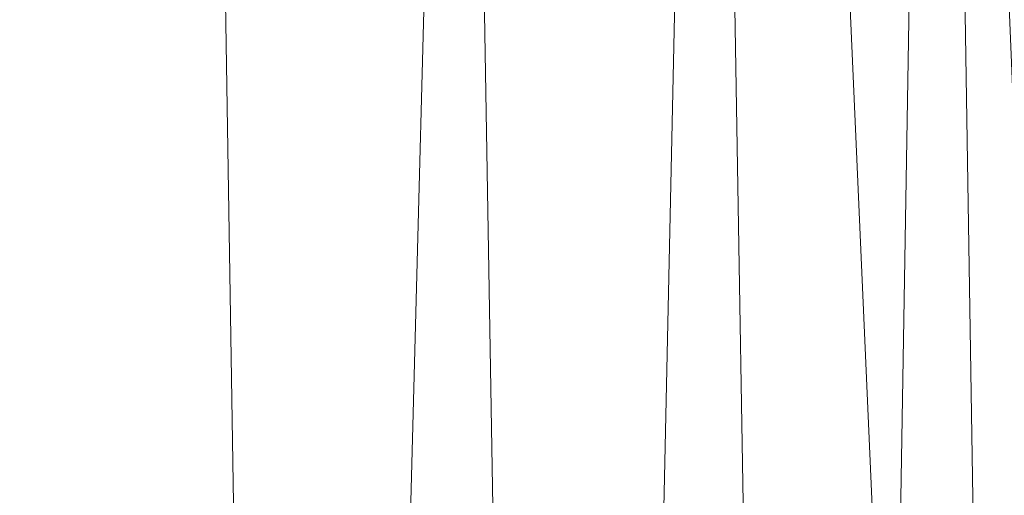
# Model space of a CAD drawing. Units: inches. Extents: x 0 to 204, y 0 to 264.
# Drawn here: x 103 to 104, y 158 to 159 of the extents above; entities that cross this region are included whole.
import ezdxf

# ---------------------------------------------------------------- set-up
doc = ezdxf.new("R2010")
doc.units = ezdxf.units.IN
doc.header["$MEASUREMENT"] = 0
doc.layers.get('0').update_dxf_attribs({"color": 10})

# ---------------------------------------------------------------- blocks, each defined once
blk = doc.blocks.new('672-3D')
at = {"lineweight": 18}
for points in [[(7.8968, -6.808, -15), (7.1692, 9.6739, -15), (7.6697, 9.6739, -15), (8.3973, -6.808, -15)], [(7.8968, -6.808, -14), (8.3973, -6.808, -14), (7.6697, 9.6739, -14), (7.1692, 9.6739, -14)], [(7.1692, 9.6739, -14), (7.1692, 9.6739, -15), (7.8968, -6.808, -15), (7.8968, -6.808, -14)], [(8.3973, -6.808, -14), (8.3973, -6.808, -15), (7.6697, 9.6739, -15), (7.6697, 9.6739, -14)]]:
    blk.add_3dface(points, dxfattribs=at)
mesh = blk.add_polyface(dxfattribs=at)
corners = [(8.627, -7.433, -1.5), (8.4219, 5.4267, -1.5), (8.3581, 5.8969, -1.5), (8.1853, 6.3389, -1.5), (7.9132, 6.7277, -1.5), (7.5572, 7.0414, -1.5), (7.1374, 7.2625, -1.5), (4.3443, 8.1038, -1.5), (1.4585, 8.529, -1.5), (-1.4585, 8.529, -1.5), (-4.3443, 8.1038, -1.5), (-7.1374, 7.2625, -1.5), (-7.5572, 7.0414, -1.5), (-7.9132, 6.7277, -1.5), (-8.1853, 6.3389, -1.5), (-8.3581, 5.8969, -1.5), (-8.4219, 5.4267, -1.5), (-8.627, -7.433, -1.5)]
mesh.append_faces([[corners[k] for k in face] for face in [(6, 3, 4, 5)]], dxfattribs={"vtx0": -1})
mesh.append_faces([[corners[k] for k in face] for face in [(9, 16, 17, 8)]], dxfattribs={"vtx0": -1, "vtx2": -1})
mesh.append_faces([[corners[k] for k in face] for face in [(8, 17, 0, 1), (6, 1, 2, 3), (1, 6, 7, 8)]], dxfattribs={"vtx0": -1, "vtx3": -1})
mesh.append_faces([[corners[k] for k in face] for face in [(10, 11, 16, 9)]], dxfattribs={"vtx1": -1, "vtx2": -1})
mesh.append_faces([[corners[k] for k in face] for face in [(15, 16, 11, 12)]], dxfattribs={"vtx1": -1, "vtx3": -1})
mesh.append_faces([[corners[k] for k in face] for face in [(13, 14, 15, 12)]], dxfattribs={"vtx2": -1})
mesh = blk.add_polyface(dxfattribs=at)
corners = [(8.627, -7.433, -3.75), (-8.627, -7.433, -3.75), (-8.4219, 5.4267, -3.75), (-8.3581, 5.8969, -3.75), (-8.1853, 6.3389, -3.75), (-7.9132, 6.7277, -3.75), (-7.5572, 7.0414, -3.75), (-7.1374, 7.2625, -3.75), (-4.3443, 8.1038, -3.75), (-1.4585, 8.529, -3.75), (1.4585, 8.529, -3.75), (4.3443, 8.1038, -3.75), (7.1374, 7.2625, -3.75), (7.5572, 7.0414, -3.75), (7.9132, 6.7277, -3.75), (8.1853, 6.3389, -3.75), (8.3581, 5.8969, -3.75), (8.4219, 5.4267, -3.75)]
mesh.append_faces([[corners[k] for k in face] for face in [(5, 3, 4)]], dxfattribs={"vtx0": -1})
mesh.append_faces([[corners[k] for k in face] for face in [(0, 10, 17)]], dxfattribs={"vtx0": -1, "vtx1": -1})
mesh.append_faces([[corners[k] for k in face] for face in [(1, 9, 10, 0), (3, 5, 6, 2), (2, 8, 9, 1)]], dxfattribs={"vtx0": -1, "vtx2": -1})
mesh.append_faces([[corners[k] for k in face] for face in [(17, 10, 11, 12)]], dxfattribs={"vtx0": -1, "vtx3": -1})
mesh.append_faces([[corners[k] for k in face] for face in [(13, 14, 12)]], dxfattribs={"vtx1": -1})
mesh.append_faces([[corners[k] for k in face] for face in [(7, 8, 2, 6), (16, 17, 12)]], dxfattribs={"vtx1": -1, "vtx2": -1})
mesh.append_faces([[corners[k] for k in face] for face in [(14, 15, 16, 12)]], dxfattribs={"vtx2": -1, "vtx3": -1})
mesh = blk.add_polyface(dxfattribs=at)
corners = [(8.246, -7.308, -1.5), (-8.246, -7.308, -1.5), (-8.3022, -7.3017, -1.5), (-8.3555, -7.2828, -1.5), (-8.4032, -7.2524, -1.5), (-8.4428, -7.2121, -1.5), (-8.4724, -7.1639, -1.5), (-8.4904, -7.1103, -1.5), (-8.4959, -7.0541, -1.5), (-8.2969, 5.4247, -1.5), (-8.2371, 5.8655, -1.5), (-8.0751, 6.2798, -1.5), (-7.82, 6.6444, -1.5), (-7.4863, 6.9385, -1.5), (-7.0927, 7.1458, -1.5), (-4.3171, 7.9818, -1.5), (-1.4494, 8.4043, -1.5), (1.4494, 8.4043, -1.5), (4.3171, 7.9818, -1.5), (7.0927, 7.1458, -1.5), (7.4863, 6.9385, -1.5), (7.82, 6.6444, -1.5), (8.0751, 6.2798, -1.5), (8.2371, 5.8655, -1.5), (8.2969, 5.4247, -1.5), (8.4959, -7.0541, -1.5), (8.4904, -7.1103, -1.5), (8.4724, -7.1639, -1.5), (8.4428, -7.2121, -1.5), (8.4032, -7.2524, -1.5), (8.3555, -7.2828, -1.5), (8.3022, -7.3017, -1.5)]
mesh.append_faces([[corners[k] for k in face] for face in [(24, 19, 23)]], dxfattribs={"vtx0": -1, "vtx1": -1})
mesh.append_faces([[corners[k] for k in face] for face in [(9, 16, 1, 8), (2, 5, 8, 1)]], dxfattribs={"vtx0": -1, "vtx1": -1, "vtx2": -1})
mesh.append_faces([[corners[k] for k in face] for face in [(0, 17, 24, 25)]], dxfattribs={"vtx0": -1, "vtx1": -1, "vtx3": -1})
mesh.append_faces([[corners[k] for k in face] for face in [(1, 16, 17, 0), (25, 31, 0)]], dxfattribs={"vtx0": -1, "vtx2": -1})
mesh.append_faces([[corners[k] for k in face] for face in [(9, 12, 13, 14), (24, 17, 18, 19)]], dxfattribs={"vtx0": -1, "vtx3": -1})
mesh.append_faces([[corners[k] for k in face] for face in [(7, 8, 5, 6)]], dxfattribs={"vtx1": -1})
mesh.append_faces([[corners[k] for k in face] for face in [(15, 16, 9, 14)]], dxfattribs={"vtx1": -1, "vtx2": -1})
mesh.append_faces([[corners[k] for k in face] for face in [(19, 20, 22, 23)]], dxfattribs={"vtx1": -1, "vtx3": -1})
mesh.append_faces([[corners[k] for k in face] for face in [(10, 11, 12, 9), (3, 4, 5, 2), (20, 21, 22), (25, 26, 27)]], dxfattribs={"vtx2": -1})
mesh.append_faces([[corners[k] for k in face] for face in [(29, 30, 31, 25), (27, 28, 29, 25)]], dxfattribs={"vtx2": -1, "vtx3": -1})
mesh = blk.add_polyface(dxfattribs=at)
corners = [(6.4678, -5.308), (6.9503, -5.7829, -0.0533), (7.4086, -6.234, -0.2105), (7.8202, -6.639, -0.4637), (8.1644, -6.9778, -0.8003), (8.4241, -7.2334, -1.2032), (8.4605, -7.1864, -1.2835), (8.4882, -7.12, -1.3524), (8.2852, 5.606, -1.3524), (8.2214, 5.9224, -1.2179), (8.1158, 6.1993, -1.0308), (7.9733, 6.4481, -0.8295), (7.6169, 6.2115, -0.4651), (7.2035, 5.9331, -0.2052), (6.7576, 5.6279, -0.0509), (6.2985, 5.308)]
mesh.append_faces([[corners[k] for k in face] for face in [(3, 12, 2), (11, 4, 10)]], dxfattribs={"vtx0": -1, "vtx1": -1})
mesh.append_faces([[corners[k] for k in face] for face in [(14, 0, 1), (10, 4, 5), (4, 11, 12)]], dxfattribs={"vtx0": -1, "vtx2": -1})
mesh.append_faces([[corners[k] for k in face] for face in [(15, 0, 14), (7, 8, 6)]], dxfattribs={"vtx1": -1})
mesh.append_faces([[corners[k] for k in face] for face in [(1, 2, 13), (13, 14, 1), (12, 13, 2), (3, 4, 12), (5, 6, 9), (9, 10, 5), (8, 9, 6)]], dxfattribs={"vtx1": -1, "vtx2": -1})
mesh = blk.add_polyface(dxfattribs=at)
corners = [(-6.4678, -5.308), (6.4678, -5.308), (6.2985, 5.308), (3.8323, 6.0407), (1.2864, 6.4109), (-1.2864, 6.4109), (-3.8323, 6.0407), (-6.2985, 5.308)]
mesh.append_faces([[corners[k] for k in face] for face in [(0, 5, 6, 7)]], dxfattribs={"vtx0": -1})
mesh.append_faces([[corners[k] for k in face] for face in [(1, 4, 5, 0)]], dxfattribs={"vtx0": -1, "vtx2": -1})
mesh.append_faces([[corners[k] for k in face] for face in [(3, 4, 1, 2)]], dxfattribs={"vtx1": -1})

msp = doc.modelspace()

# ---------------------------------------------------------------- linework, layer by layer
at = {"lineweight": 18, "invisible_edges": 15}
for points in [[(102.62645, 159.10804, 28.04876), (103.13706, 158.77757, 26.95653), (104.16923, 158.46008, 27.11712)], [(103.11289, 158.47027, 24.56459), (102.14506, 158.84689, 25.42401), (101.98744, 158.73794, 23.9883)], [(103.11289, 158.47027, 24.56459), (103.13706, 158.77757, 26.95653), (102.14506, 158.84689, 25.42401)], [(104.11622, 158.25703, 25.40612), (103.13706, 158.77757, 26.95653), (103.11289, 158.47027, 24.56459)], [(104.24474, 158.75106, 27.83346), (104.16923, 158.46028, 27.11709), (104.20462, 158.54988, 26.57863)], [(104.24474, 158.75106, 27.83346), (104.20462, 158.54988, 26.57863), (104.25376, 158.70953, 26.56986)], [(102.611, 158.46905, 22.76992), (103.11289, 158.47027, 24.56459), (101.98744, 158.73794, 23.9883)], [(104.1901, 158.63257, 20.25), (104.25067, 158.73782, 21.46919), (104.19012, 158.54888, 21.39605)], [(104.25067, 158.73782, 21.46919), (104.22611, 158.60765, 22.53232), (104.19012, 158.54888, 21.39605)], [(104.25376, 158.70953, 26.56986), (104.20462, 158.54988, 26.57863), (104.19007, 158.46555, 25.38472)], [(104.243, 158.63658, 25.37434), (104.25376, 158.70953, 26.56986), (104.19007, 158.46555, 25.38472)], [(102.9009, 158.70354, 22.82105), (102.82349, 158.67253, 21.49518), (102.79754, 158.51345, 21.97092)], [(102.95918, 158.70342, 23.96646), (102.9009, 158.70354, 22.82105), (102.89632, 158.5495, 23.69184)], [(103.20217, 158.6142, 25.35077), (103.33091, 158.53677, 25.01998), (103.33757, 158.69695, 26.33591)], [(103.33757, 158.69695, 26.33591), (103.33091, 158.53677, 25.01998), (103.52573, 158.6236, 26.23153)], [(103.83273, 158.47789, 25.85641), (103.92054, 158.65204, 27.26067), (103.76875, 158.63328, 26.83231)], [(104.04495, 158.58993, 27.11478), (103.92054, 158.65204, 27.26067), (103.83273, 158.47789, 25.85641)], [(102.96475, 158.62822, 24.54757), (103.03841, 158.52735, 23.96834), (103.20217, 158.6142, 25.35077)], [(103.52573, 158.6236, 26.23153), (103.33091, 158.53677, 25.01998), (103.46763, 158.47032, 24.797)], [(103.64035, 158.51155, 25.64282), (103.52573, 158.6236, 26.23153), (103.46763, 158.47032, 24.797)], [(103.76875, 158.63328, 26.83231), (103.52573, 158.6236, 26.23153), (103.64035, 158.51155, 25.64282)], [(103.64035, 158.51155, 25.64282), (103.83273, 158.47789, 25.85641), (103.76875, 158.63328, 26.83231)], [(104.243, 158.63658, 25.37434), (104.19007, 158.46555, 25.38472), (104.1881, 158.45034, 24.24067)], [(104.243, 158.63658, 25.37434), (104.1881, 158.45034, 24.24067), (104.23609, 158.6072, 23.88628)], [(103.03841, 158.52735, 23.96834), (103.18099, 158.50677, 24.2447), (103.20217, 158.6142, 25.35077)], [(103.18099, 158.50677, 24.2447), (103.33091, 158.53677, 25.01998), (103.20217, 158.6142, 25.35077)], [(104.16023, 158.39314, 22.62979), (104.19012, 158.54888, 21.39605), (104.22611, 158.60765, 22.53232)], [(104.22611, 158.60765, 22.53232), (104.23609, 158.6072, 23.88628), (104.16023, 158.39314, 22.62979)], [(104.16023, 158.39314, 22.62979), (104.23609, 158.6072, 23.88628), (104.1881, 158.45034, 24.24067)], [(102.96304, 158.47514, 22.91942), (103.03841, 158.52735, 23.96834), (102.89632, 158.5495, 23.69184)], [(104.11622, 158.25722, 25.40609), (104.14653, 158.32119, 25.16841), (104.20462, 158.54988, 26.57863)], [(104.16023, 158.39314, 22.62979), (104.13037, 158.35922, 21.37793), (104.19012, 158.54888, 21.39605)], [(104.13187, 158.44693, 20.25), (104.19012, 158.54888, 21.39605), (104.13037, 158.35922, 21.37793)], [(104.20462, 158.54988, 26.57863), (104.14653, 158.32119, 25.16841), (104.19007, 158.46555, 25.38472)], [(103.33091, 158.53677, 25.01998), (103.18099, 158.50677, 24.2447), (103.334, 158.43512, 23.97422)], [(103.33091, 158.53677, 25.01998), (103.334, 158.43512, 23.97422), (103.46763, 158.47032, 24.797)], [(102.91024, 158.44712, 22.03489), (102.96304, 158.47514, 22.91942), (102.79754, 158.51345, 21.97092)], [(103.03841, 158.52735, 23.96834), (102.96304, 158.47514, 22.91942), (103.10859, 158.44399, 23.14965)], [(103.03841, 158.52735, 23.96834), (103.10859, 158.44399, 23.14965), (103.18099, 158.50677, 24.2447)], [(103.23865, 158.39179, 22.97048), (103.18099, 158.50677, 24.2447), (103.10859, 158.44399, 23.14965)], [(103.18099, 158.50677, 24.2447), (103.23865, 158.39179, 22.97048), (103.334, 158.43512, 23.97422)], [(103.46763, 158.47032, 24.797), (103.5933, 158.41497, 24.63974), (103.64035, 158.51155, 25.64282)], [(103.83273, 158.47789, 25.85641), (103.64035, 158.51155, 25.64282), (103.5933, 158.41497, 24.63974)], [(102.73977, 158.49237, 20.96459), (102.90606, 158.41238, 20.25), (102.95846, 158.40653, 21.21739)], [(102.73977, 158.49237, 20.96459), (102.95846, 158.40653, 21.21739), (102.91024, 158.44712, 22.03489)], [(103.83273, 158.47789, 25.85641), (103.5933, 158.41497, 24.63974), (103.69808, 158.34456, 24.2447)], [(103.69808, 158.34456, 24.2447), (103.98773, 158.40751, 25.40331), (103.83273, 158.47789, 25.85641)], [(104.0041, 157.96259, 21.77498), (102.611, 158.46905, 22.76992), (102.54387, 158.3281, 20.25)], [(103.11289, 158.47027, 24.56459), (102.611, 158.46905, 22.76992), (104.0632, 158.05397, 23.69511)], [(102.91024, 158.44712, 22.03489), (103.0336, 158.41306, 22.14626), (102.96304, 158.47514, 22.91942)], [(103.0336, 158.41306, 22.14626), (103.10859, 158.44399, 23.14965), (102.96304, 158.47514, 22.91942)], [(103.334, 158.43512, 23.97422), (103.45316, 158.36867, 23.61194), (103.46763, 158.47032, 24.797)], [(103.45316, 158.36867, 23.61194), (103.5933, 158.41497, 24.63974), (103.46763, 158.47032, 24.797)], [(104.1881, 158.45034, 24.24067), (104.19007, 158.46555, 25.38472), (104.13191, 158.26937, 24.27511)], [(104.14653, 158.32119, 25.16841), (104.13191, 158.26937, 24.27511), (104.19007, 158.46555, 25.38472)], [(102.91024, 158.44712, 22.03489), (102.95846, 158.40653, 21.21739), (103.0336, 158.41306, 22.14626)], [(103.23865, 158.39179, 22.97048), (103.10859, 158.44399, 23.14965), (103.0336, 158.41306, 22.14626)], [(104.09194, 158.16762, 22.82593), (104.1881, 158.45034, 24.24067), (104.13191, 158.26937, 24.27511)], [(104.1881, 158.45034, 24.24067), (104.09194, 158.16762, 22.82593), (104.16023, 158.39314, 22.62979)], [(103.45316, 158.36867, 23.61194), (103.334, 158.43512, 23.97422), (103.23865, 158.39179, 22.97048)], [(103.0336, 158.41306, 22.14626), (102.95846, 158.40653, 21.21739), (103.08982, 158.3698, 21.40377)], [(103.11337, 158.34735, 20.25), (103.08982, 158.3698, 21.40377), (102.95846, 158.40653, 21.21739)], [(103.08982, 158.3698, 21.40377), (103.23865, 158.39179, 22.97048), (103.0336, 158.41306, 22.14626)], [(103.45316, 158.36867, 23.61194), (103.57426, 158.28945, 23.0176), (103.5933, 158.41497, 24.63974)], [(103.5933, 158.41497, 24.63974), (103.57426, 158.28945, 23.0176), (103.69808, 158.34456, 24.2447)], [(103.23865, 158.39179, 22.97048), (103.08982, 158.3698, 21.40377), (103.22126, 158.33321, 21.56961)], [(103.23865, 158.39179, 22.97048), (103.22126, 158.33321, 21.56961), (103.40597, 158.30699, 22.38181)], [(103.45316, 158.36867, 23.61194), (103.23865, 158.39179, 22.97048), (103.40597, 158.30699, 22.38181)], [(104.16023, 158.39314, 22.62979), (104.09194, 158.16762, 22.82593), (104.05925, 158.13101, 21.39649)], [(104.05925, 158.13101, 21.39649), (104.13037, 158.35922, 21.37793), (104.16023, 158.39314, 22.62979)], [(103.11337, 158.34735, 20.25), (103.22126, 158.33321, 21.56961), (103.08982, 158.3698, 21.40377)], [(103.57426, 158.28945, 23.0176), (103.45316, 158.36867, 23.61194), (103.40597, 158.30699, 22.38181)], [(104.13037, 158.35922, 21.37793), (104.05925, 158.13101, 21.39649), (104.07363, 158.2613, 20.25)], [(103.72401, 158.26197, 23.31311), (103.69808, 158.34456, 24.2447), (103.57426, 158.28945, 23.0176)], [(103.72401, 158.26197, 23.31311), (103.95911, 158.3163, 24.54757), (103.69808, 158.34456, 24.2447)], [(103.30808, 158.28627, 20.25), (103.38306, 158.27497, 21.28923), (103.22126, 158.33321, 21.56961)], [(103.22126, 158.33321, 21.56961), (103.38306, 158.27497, 21.28923), (103.40597, 158.30699, 22.38181)], [(104.14653, 158.32119, 25.16841), (104.0632, 158.05417, 23.69509), (104.13191, 158.26937, 24.27511)], [(103.38306, 158.27497, 21.28923), (103.52364, 158.25024, 21.92069), (103.40597, 158.30699, 22.38181)], [(103.52364, 158.25024, 21.92069), (103.57426, 158.28945, 23.0176), (103.40597, 158.30699, 22.38181)], [(103.52364, 158.25024, 21.92069), (103.67601, 158.21611, 22.24983), (103.57426, 158.28945, 23.0176)], [(103.72401, 158.26197, 23.31311), (103.57426, 158.28945, 23.0176), (103.67601, 158.21611, 22.24983)], [(103.52364, 158.25024, 21.92069), (103.38306, 158.27497, 21.28923), (103.50279, 158.22519, 20.25)], [(104.0632, 158.05417, 23.69509), (104.09194, 158.16762, 22.82593), (104.13191, 158.26937, 24.27511)], [(103.60894, 158.20148, 21.17062), (103.52364, 158.25024, 21.92069), (103.50279, 158.22519, 20.25)], [(103.52364, 158.25024, 21.92069), (103.60894, 158.20148, 21.17062), (103.67601, 158.21611, 22.24983)], [(103.67601, 158.21611, 22.24983), (103.9305, 158.22509, 23.69184), (103.72401, 158.26197, 23.31311)], [(103.67601, 158.21611, 22.24983), (103.60894, 158.20148, 21.17062), (103.7562, 158.16371, 21.51162)], [(103.67601, 158.21611, 22.24983), (103.7562, 158.16371, 21.51162), (103.91136, 158.16406, 21.97092)], [(103.60894, 158.20148, 21.17062), (103.6975, 158.16411, 20.25), (103.7562, 158.16371, 21.51162)], [(104.05925, 158.13101, 21.39649), (104.09194, 158.16762, 22.82593), (104.01018, 157.97209, 21.97254)]]:
    msp.add_3dface(points, dxfattribs=at)

# ---------------------------------------------------------------- block references
msp.add_blockref('672-3D', (96.72505, 155.49028, 24))

doc.saveas('drawing.dxf')
